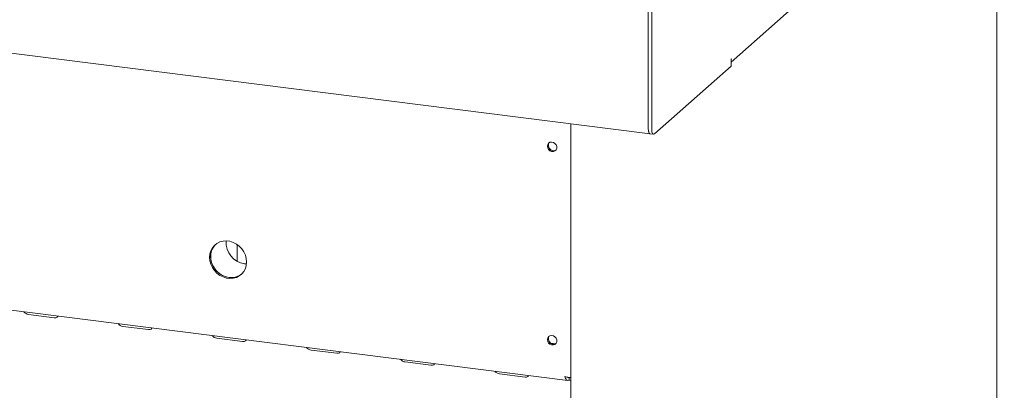
# Model space of a CAD drawing. Units: millimetres. Extents: x 5 to 415, y -14 to 292.
# Drawn here: x 331 to 374, y 95 to 111 of the extents above; entities that cross this region are included whole.
import ezdxf

# ---------------------------------------------------------------- set-up
doc = ezdxf.new("R2010")
doc.units = ezdxf.units.MM

msp = doc.modelspace()

# ---------------------------------------------------------------- linework, layer by layer
at = {"color": 7, "linetype": 'Continuous', "lineweight": 15}
for p, q in [((362.54355, 109.0313), (374.49085, 119.56783)), ((374.16332, 93.18474), (374.16332, 119.27898)), ((254.53512, 119.06334), (359.0022, 105.90173)), ((358.92906, 118.17131), (358.92906, 106.11944)), ((359.07873, 118.15246), (359.07873, 106.10058)), ((358.92906, 109.28728), (358.92906, 106.11944)), ((362.54355, 109.15627), (362.55769, 109.16874)), ((362.54355, 108.85457), (362.54355, 109.15627)), ((359.19186, 105.89866), (362.54355, 108.85457)), ((259.51443, 107.214), (355.41183, 95.13206)), ((355.53437, 106.33863), (355.53437, 80.69587)), ((359.0022, 105.90173), (359.15186, 105.88287)), ((340.95071, 100.44636), (340.95071, 101.01205)), ((341.28062, 100.22443), (341.36333, 100.21828)), ((331.83951, 98.00997), (332.962, 97.86855)), ((335.95533, 97.49142), (337.07783, 97.35)), ((340.07115, 96.97288), (341.19365, 96.83146)), ((344.18698, 96.45433), (345.30947, 96.31291)), ((354.663, 96.75589), (354.86937, 96.72989)), ((348.3028, 95.93579), (349.4253, 95.79437)), ((352.41862, 95.41724), (353.54112, 95.27582)), ((355.46402, 95.25425), (355.46402, 95.14111)), ((355.46402, 95.14111), (355.53437, 95.13225))]:
    msp.add_line(p, q, dxfattribs=at)
at = {"color": 7, "linetype": 'Continuous', "lineweight": 15, "flags": 128}
for points in [[(362.55769, 109.16874), (362.55194, 109.11061), (362.54355, 109.07888)], [(358.92906, 106.11944), (358.93123, 106.0625), (358.93767, 106.01158), (358.94813, 105.96864), (358.9622, 105.93533), (358.97934, 105.91293), (358.9989, 105.9023), (359.0022, 105.90173)], [(358.92906, 106.11944), (358.93291, 106.04475), (358.94422, 105.98196), (358.9622, 105.93533), (358.98563, 105.90805), (359.0022, 105.90173)], [(359.19186, 105.89866), (359.16979, 105.88499), (359.14857, 105.88344), (359.12901, 105.89407), (359.11186, 105.91647), (359.09779, 105.94978), (359.08734, 105.99272), (359.0809, 106.04364), (359.07873, 106.10058)], [(354.51575, 105.35739), (354.52965, 105.43057), (354.56946, 105.49036), (354.62981, 105.5287), (354.70256, 105.54039), (354.77786, 105.52387), (354.84556, 105.48136), (354.89651, 105.41861), (354.92383, 105.34409), (354.92383, 105.26787), (354.89651, 105.20023), (354.84556, 105.15032), (354.77786, 105.12487), (354.70256, 105.12733), (354.62981, 105.15735), (354.56946, 105.21089), (354.52965, 105.28071), (354.51575, 105.35739)], [(341.36757, 100.30111), (341.35381, 100.45252), (341.31299, 100.60225), (341.24651, 100.74519), (341.15664, 100.87647), (341.04642, 100.99162), (340.91962, 101.08673), (340.78054, 101.15856), (340.63394, 101.20465), (340.4848, 101.22344), (340.3382, 101.21429), (340.19913, 101.17751), (340.07232, 101.11435), (339.96211, 101.02696), (339.87223, 100.91833), (339.80575, 100.79214), (339.76493, 100.6527), (339.75117, 100.50476), (339.76493, 100.35334), (339.80575, 100.20362), (339.87223, 100.06068), (339.96211, 99.9294), (340.07232, 99.81424), (340.19913, 99.71913), (340.3382, 99.64731), (340.4848, 99.60122), (340.63394, 99.58243), (340.78054, 99.59158), (340.91962, 99.62836), (341.04642, 99.69152), (341.15664, 99.7789), (341.24651, 99.88754), (341.31299, 100.01372), (341.35381, 100.15316), (341.36757, 100.30111)], [(340.0095, 101.06919), (340.00453, 101.06438), (339.91465, 100.95575), (339.84817, 100.82956), (339.80736, 100.69012), (339.7936, 100.54217), (339.80736, 100.39076), (339.84817, 100.24103), (339.91465, 100.0981), (340.00453, 99.96681), (340.11475, 99.85166), (340.24155, 99.75655), (340.38062, 99.68472), (340.52723, 99.63863), (340.67637, 99.61984), (340.82297, 99.62899), (340.96204, 99.66577), (341.08885, 99.72893), (341.15167, 99.77409)], [(340.0095, 101.06919), (339.95684, 101.0125), (339.87833, 100.89459), (339.82445, 100.76121), (339.79705, 100.6169), (339.79705, 100.46658), (339.82445, 100.31536), (339.87833, 100.1684), (339.95684, 100.03071), (340.05732, 99.90696), (340.17634, 99.80138), (340.30984, 99.71755), (340.45329, 99.65834), (340.6018, 99.62576)], [(340.95071, 101.01205), (340.95234, 101.05763), (340.95288, 101.06486)], [(340.95071, 100.44636), (340.9579, 100.37188), (340.96935, 100.32648)], [(332.962, 97.86855), (333.03091, 97.86958), (333.08394, 97.89058), (333.11302, 97.92833), (333.11615, 97.94105)], [(337.07783, 97.35), (337.14673, 97.35104), (337.19976, 97.37203), (337.22884, 97.40978), (337.23197, 97.42251)], [(341.19365, 96.83146), (341.26255, 96.83249), (341.31558, 96.85349), (341.34467, 96.89124), (341.34779, 96.90396)], [(354.51575, 96.90982), (354.52965, 96.983), (354.56946, 97.04279), (354.62981, 97.08113), (354.70256, 97.09282), (354.77786, 97.0763), (354.84556, 97.0338), (354.89651, 96.97105), (354.92383, 96.89652), (354.92383, 96.8203), (354.89651, 96.75266), (354.84556, 96.70275), (354.77786, 96.6773), (354.70256, 96.67976), (354.62981, 96.70978), (354.56946, 96.76332), (354.52965, 96.83315), (354.51575, 96.90982)], [(345.30947, 96.31291), (345.37837, 96.31395), (345.4314, 96.33494), (345.46049, 96.37269), (345.46362, 96.38542)], [(349.4253, 95.79437), (349.4942, 95.7954), (349.54723, 95.8164), (349.57631, 95.85415), (349.57944, 95.86687)], [(353.54112, 95.27582), (353.61002, 95.27686), (353.66305, 95.29785), (353.69214, 95.3356), (353.69526, 95.34833)]]:
    msp.add_lwpolyline(points, dxfattribs=at)
at = {"color": 7, "linetype": 'Continuous', "lineweight": 15}
for centre, radius, start, end in [((354.78209, 105.38486), 0.22388, 144.956723, 297.862521), ((354.8576, 105.45146), 0.31523, 205.264101, 237.555142), ((341.40801, 101.14996), 0.93426, 175.475282, 262.162937), ((340.70534, 100.33531), 0.71707, 261.697395, 308.494359), ((331.86836, 98.29762), 0.2891, 215.991439, 264.272764), ((335.98418, 97.77908), 0.2891, 215.991439, 264.272764), ((340.1, 97.26053), 0.2891, 215.991439, 264.272764), ((354.78209, 96.93729), 0.22388, 144.956723, 297.862521), ((354.85763, 97.00392), 0.31527, 205.772541, 237.554336), ((344.21583, 96.74199), 0.2891, 215.991439, 264.272764), ((348.33165, 96.22344), 0.2891, 215.991439, 264.272764), ((352.44747, 95.7049), 0.2891, 215.991439, 264.272764)]:
    msp.add_arc(centre, radius, start, end, dxfattribs=at)
for points, knots in [([(355.28279, 95.30469), (355.31006, 95.29505), (355.36459, 95.27576), (355.44806, 95.25966), (355.50843, 95.25256), (355.53105, 95.25266), (355.53625, 95.25269)], [0, 0, 0, 0, 0.30317183, 0.60638105, 0.90959041, 1, 1, 1, 1]), ([(355.46402, 95.25425), (355.45052, 95.25228), (355.42351, 95.24833), (355.39375, 95.25856), (355.37991, 95.27247), (355.37701, 95.27538)], [0, 0, 0, 0, 0.44149129, 0.88298257, 1, 1, 1, 1])]:
    msp.add_open_spline(points, degree=3, knots=knots, dxfattribs=at)
msp.add_open_spline([(355.46402, 95.14111), (355.44487, 95.13572), (355.40657, 95.12493), (355.35443, 95.15556), (355.31071, 95.21608), (355.2921, 95.27516), (355.28279, 95.30469)], degree=3, dxfattribs=at)

doc.saveas('drawing.dxf')
